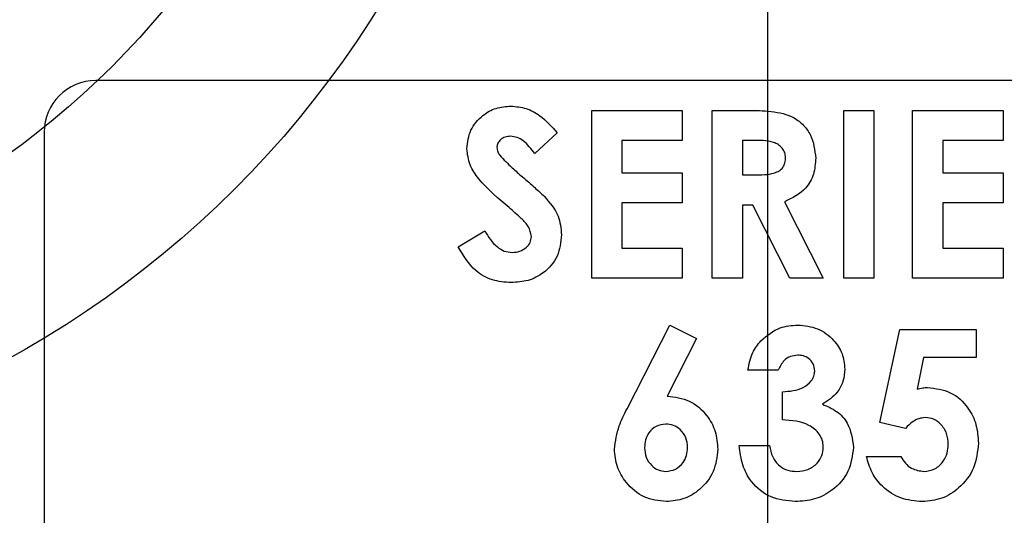
# Model space of a CAD drawing. Units: inches. Extents: x 0 to 130, y 0 to 86.
# Drawn here: x 69 to 71, y 67 to 68 of the extents above; entities that cross this region are included whole.
import ezdxf

# ---------------------------------------------------------------- set-up
doc = ezdxf.new("R2010")
doc.units = ezdxf.units.IN
doc.header["$MEASUREMENT"] = 0
doc.header["$PDSIZE"] = -1
doc.layers.add('SLD-0', color=7, linetype='Continuous')
doc.styles.get("Standard").update_dxf_attribs({"font": 'ARIAL.TTF'})
doc.dimstyles.new('SLDDIMSTYLE1', dxfattribs={"dimtxt": 1, "dimasz": 1.04, "dimexe": 0, "dimexo": 0.0625, "dimgap": 0.25, "dimtad": 0, "dimtih": 1, "dimtoh": 1, "dimdec": 4, "dimrnd": 1e-09, "dimzin": 12, "dimdsep": 46, "dimlunit": 5, "dimtxsty": 'Standard', "dimcen": 0.09, "dimadec": 0, "dimazin": 3, "dimtfac": 1, "dimtdec": 4, "dimtofl": 0, "dimtmove": 0, "dimatfit": 3, "dimfxl": 1, "dimfrac": 2, "dimtolj": 1, "dimtzin": 12, "dimarcsym": 0})

# ---------------------------------------------------------------- blocks, each defined once
blk = doc.blocks.new('*D26')
at = {"layer": 'Defpoints', "color": 0}
for p in [(70.4393, 79.0347), (70.4393, 74.9048), (57.4393, 58.6559)]:
    blk.add_point(p, dxfattribs=at)
at = {"layer": 'SLD-0', "color": 0, "lineweight": -2}
for p, q in [((57.4393, 58.7184), (57.4393, 79.0347)), ((58.4793, 79.0347), (62.7732, 79.0347)), ((69.3993, 79.0347), (65.1054, 79.0347)), ((70.4393, 74.9673), (70.4393, 79.0347))]:
    blk.add_line(p, q, dxfattribs=at)
at = {"layer": 'SLD-0', "color": 0}
for points in [[(58.4793, 79.208), (58.4793, 78.8614), (57.4393, 79.0347)], [(69.3993, 79.208), (69.3993, 78.8614), (70.4393, 79.0347)]]:
    blk.add_solid(points, dxfattribs=at)
at = {"layer": 'SLD-0', "color": 0, "insert": (63.9393, 79.5456), "char_height": 1, "attachment_point": 2}
blk.add_mtext('\\A1;13"', dxfattribs=at)
blk = doc.blocks.new('*D27')
at = {"layer": 'Defpoints', "color": 0}
for p in [(80.4393, 79.0347), (70.4393, 74.9048), (80.4393, 58.0934)]:
    blk.add_point(p, dxfattribs=at)
at = {"layer": 'SLD-0', "color": 0, "lineweight": -2}
for p, q in [((70.4393, 74.9673), (70.4393, 79.0347)), ((71.4793, 79.0347), (74.2732, 79.0347)), ((79.3993, 79.0347), (76.6054, 79.0347)), ((80.4393, 58.1559), (80.4393, 79.0347))]:
    blk.add_line(p, q, dxfattribs=at)
at = {"layer": 'SLD-0', "color": 0}
for points in [[(71.4793, 79.208), (71.4793, 78.8614), (70.4393, 79.0347)], [(79.3993, 79.208), (79.3993, 78.8614), (80.4393, 79.0347)]]:
    blk.add_solid(points, dxfattribs=at)
at = {"layer": 'SLD-0', "color": 0, "insert": (75.4393, 79.5453), "char_height": 1, "attachment_point": 2}
blk.add_mtext('\\A1;10"', dxfattribs=at)
blk = doc.blocks.new('*D28')
at = {"layer": 'Defpoints', "color": 0}
for p in [(60.4393, 66.6548), (47.6446, 33.031), (70.4264, 33.031)]:
    blk.add_point(p, dxfattribs=at)
at = {"layer": 'SLD-0', "color": 0, "lineweight": -2}
for p, q in [((60.3768, 66.6548), (47.6446, 66.6548)), ((47.6446, 65.6148), (47.6446, 50.6103)), ((47.6446, 34.071), (47.6446, 49.0755)), ((70.3639, 33.031), (47.6446, 33.031))]:
    blk.add_line(p, q, dxfattribs=at)
at = {"layer": 'SLD-0', "color": 0}
for points in [[(47.4713, 65.6148), (47.8179, 65.6148), (47.6446, 66.6548)], [(47.4713, 34.071), (47.8179, 34.071), (47.6446, 33.031)]]:
    blk.add_solid(points, dxfattribs=at)
at = {"layer": 'SLD-0', "color": 0, "insert": (47.6446, 50.3603), "char_height": 1, "attachment_point": 2}
blk.add_mtext('\\A1;33 5/8"', dxfattribs=at)
blk = doc.blocks.new('SW_CENTERMARKSYMBOL_0')
at = {"layer": 'SLD-0', "color": 0}
blk.add_line((0, 0.2), (0, 12.2022), dxfattribs=at)

msp = doc.modelspace()

# ---------------------------------------------------------------- linework, layer by layer
at = {"layer": 'SLD-0'}
for p, q in [((72.06425, 67.56665), (68.81425, 67.56665)), ((70.01343, 67.0882), (70.01343, 67.49445)), ((70.01343, 67.49445), (70.23218, 67.49445)), ((70.23218, 67.49445), (70.23218, 67.42153)), ((70.3051, 67.49445), (70.39006, 67.49445)), ((70.3051, 67.0882), (70.3051, 67.49445)), ((70.62281, 67.0882), (70.62281, 67.49445)), ((70.62281, 67.49445), (70.69572, 67.49445)), ((70.69572, 67.49445), (70.69572, 67.0882)), ((70.78947, 67.49445), (71.00822, 67.49445)), ((70.78947, 67.0882), (70.78947, 67.49445)), ((71.00822, 67.49445), (71.00822, 67.42153)), ((68.68925, 67.44165), (68.68925, 65.44165)), ((69.9301, 67.44017), (69.87557, 67.39028)), ((70.08635, 67.42153), (70.08635, 67.34341)), ((70.23218, 67.42153), (70.08635, 67.42153)), ((70.40283, 67.42153), (70.37801, 67.42153)), ((70.37801, 67.42153), (70.37801, 67.3382)), ((71.00822, 67.42153), (70.86239, 67.42153)), ((70.86239, 67.42153), (70.86239, 67.34341)), ((70.08635, 67.34341), (70.23218, 67.34341)), ((70.23218, 67.34341), (70.23218, 67.27049)), ((70.37801, 67.3382), (70.40642, 67.3382)), ((70.86239, 67.34341), (71.00822, 67.34341)), ((71.00822, 67.34341), (71.00822, 67.27049)), ((70.23218, 67.27049), (70.08635, 67.27049)), ((70.08635, 67.27049), (70.08635, 67.16112)), ((70.40275, 67.26528), (70.37801, 67.26528)), ((70.37801, 67.26528), (70.37801, 67.0882)), ((70.49227, 67.0882), (70.40275, 67.26528)), ((70.47958, 67.27358), (70.57333, 67.0882)), ((71.00822, 67.27049), (70.86239, 67.27049)), ((70.86239, 67.27049), (70.86239, 67.16112)), ((69.69051, 67.16429), (69.75464, 67.20278)), ((70.08635, 67.16112), (70.23218, 67.16112)), ((70.23218, 67.16112), (70.23218, 67.0882)), ((70.86239, 67.16112), (71.00822, 67.16112)), ((71.00822, 67.16112), (71.00822, 67.0882)), ((70.23218, 67.0882), (70.01343, 67.0882)), ((70.37801, 67.0882), (70.3051, 67.0882)), ((70.57333, 67.0882), (70.49227, 67.0882)), ((70.69572, 67.0882), (70.62281, 67.0882)), ((71.00822, 67.0882), (70.78947, 67.0882)), ((70.09891, 66.77235), (70.2021, 66.97515)), ((70.2021, 66.97515), (70.26664, 66.94244)), ((70.71057, 66.73931), (70.75834, 66.96474)), ((70.75834, 66.96474), (70.94331, 66.96474)), ((70.94331, 66.96474), (70.94331, 66.89703)), ((70.26664, 66.94244), (70.19584, 66.80328)), ((70.81612, 66.89703), (70.80025, 66.8202)), ((70.94331, 66.89703), (70.81612, 66.89703)), ((70.46415, 66.86578), (70.39123, 66.86578)), ((70.47456, 66.74599), (70.47456, 66.81369)), ((70.77193, 66.72523), (70.71057, 66.73931)), ((70.3704, 66.68348), (70.44331, 66.68348)), ((70.67769, 66.65744), (70.76102, 66.65744))]:
    msp.add_line(p, q, dxfattribs=at)
for radius in [2.41935, 2]:
    msp.add_circle((67.43925, 69.01499), radius, dxfattribs=at)
msp.add_arc((68.81425, 67.44165), 0.125, 90, 180, dxfattribs=at)
for points, knots in [([(69.71135, 67.40184), (69.71327, 67.41731), (69.71713, 67.44828), (69.7466, 67.48185), (69.78145, 67.50204), (69.80578, 67.50393), (69.81795, 67.50487)], [0, 0, 0, 0, 0.2793906, 0.5591475, 0.7794503, 1, 1, 1, 1]), ([(69.81795, 67.50487), (69.8305, 67.5037), (69.85558, 67.50138), (69.89567, 67.47918), (69.91703, 67.45497), (69.9301, 67.44017)], [0, 0, 0, 0, 0.27986185, 0.55964453, 1, 1, 1, 1]), ([(70.39006, 67.49445), (70.40922, 67.49419), (70.44743, 67.49366), (70.49614, 67.48357), (70.52642, 67.45916), (70.54952, 67.42762), (70.55287, 67.39845), (70.5551, 67.37905)], [0, 0, 0, 0, 0.2511767, 0.5006424, 0.6258771, 0.7511848, 1, 1, 1, 1]), ([(69.81714, 67.43195), (69.81273, 67.43165), (69.80392, 67.43106), (69.79338, 67.4244), (69.78572, 67.4157), (69.78475, 67.40879), (69.78426, 67.40534)], [0, 0, 0, 0, 0.2803227, 0.560126, 0.7805269, 1, 1, 1, 1]), ([(69.87557, 67.39028), (69.8671, 67.40142), (69.85529, 67.41693), (69.83353, 67.43), (69.8226, 67.4313), (69.81714, 67.43195)], [0, 0, 0, 0, 0.5598021, 0.7801197, 1, 1, 1, 1]), ([(69.78426, 67.40534), (69.78469, 67.4014), (69.78545, 67.39437), (69.78931, 67.38848), (69.79102, 67.38589)], [0, 0, 0, 0, 0.5592177, 1, 1, 1, 1]), ([(70.48218, 67.38003), (70.48182, 67.38426), (70.48109, 67.39272), (70.47439, 67.40384), (70.46483, 67.4123), (70.4414, 67.42251), (70.41997, 67.42197), (70.40283, 67.42153)], [0, 0, 0, 0, 0.1249116, 0.2497964, 0.3748669, 0.5000042, 1, 1, 1, 1]), ([(69.81372, 67.25926), (69.78775, 67.28094), (69.75159, 67.31112), (69.7166, 67.36197), (69.7131, 67.38856), (69.71135, 67.40184)], [0, 0, 0, 0, 0.5608516, 0.7807072, 1, 1, 1, 1]), ([(69.79102, 67.38589), (69.80089, 67.37566), (69.81854, 67.3574), (69.83774, 67.34079), (69.84619, 67.33348)], [0, 0, 0, 0, 0.5597644, 1, 1, 1, 1]), ([(70.40642, 67.3382), (70.42303, 67.33838), (70.44379, 67.33861), (70.46699, 67.34765), (70.47633, 67.35614), (70.48153, 67.36767), (70.48196, 67.37591), (70.48218, 67.38003)], [0, 0, 0, 0, 0.500158, 0.6252847, 0.7499834, 0.8748447, 1, 1, 1, 1]), ([(70.5551, 67.37905), (70.5542, 67.36602), (70.5524, 67.33999), (70.52933, 67.2972), (70.49843, 67.28253), (70.47958, 67.27358)], [0, 0, 0, 0, 0.2810804, 0.5612946, 1, 1, 1, 1]), ([(69.84619, 67.33348), (69.85616, 67.32495), (69.87396, 67.30972), (69.89102, 67.29367), (69.89852, 67.2866)], [0, 0, 0, 0, 0.560039, 1, 1, 1, 1]), ([(69.89852, 67.2866), (69.91176, 67.27147), (69.93539, 67.24446), (69.93895, 67.20901), (69.94051, 67.19342)], [0, 0, 0, 0, 0.5602021, 1, 1, 1, 1]), ([(69.8676, 67.18919), (69.86582, 67.19759), (69.86225, 67.21447), (69.83996, 67.23626), (69.82368, 67.25053), (69.81372, 67.25926)], [0, 0, 0, 0, 0.277767, 0.5583272, 1, 1, 1, 1]), ([(69.75464, 67.20278), (69.76355, 67.18865), (69.77598, 67.16895), (69.80167, 67.15284), (69.8147, 67.15141), (69.82121, 67.1507)], [0, 0, 0, 0, 0.5594075, 0.7798694, 1, 1, 1, 1]), ([(69.94051, 67.19342), (69.93859, 67.17571), (69.93473, 67.14032), (69.90114, 67.1014), (69.86015, 67.08056), (69.83241, 67.07871), (69.81852, 67.07778)], [0, 0, 0, 0, 0.2796216, 0.5589563, 0.7792234, 1, 1, 1, 1]), ([(69.82121, 67.1507), (69.82748, 67.15122), (69.84001, 67.15225), (69.85491, 67.1619), (69.86563, 67.17444), (69.86694, 67.18428), (69.8676, 67.18919)], [0, 0, 0, 0, 0.2803406, 0.5601877, 0.7804287, 1, 1, 1, 1]), ([(69.81852, 67.07778), (69.80321, 67.07897), (69.7726, 67.08135), (69.72329, 67.1092), (69.70294, 67.1434), (69.69051, 67.16429)], [0, 0, 0, 0, 0.2804601, 0.5603984, 1, 1, 1, 1]), ([(70.4224, 66.93739), (70.43707, 66.94965), (70.46333, 66.9716), (70.49721, 66.97406), (70.51216, 66.97515)], [0, 0, 0, 0, 0.5588637, 1, 1, 1, 1]), ([(70.51216, 66.97515), (70.52842, 66.97353), (70.56092, 66.97028), (70.59792, 66.94202), (70.62181, 66.90691), (70.62434, 66.88138), (70.6256, 66.86863)], [0, 0, 0, 0, 0.279899, 0.559569, 0.7798426, 1, 1, 1, 1]), ([(70.39123, 66.86578), (70.39392, 66.88058), (70.39873, 66.90702), (70.41517, 66.92811), (70.4224, 66.93739)], [0, 0, 0, 0, 0.5601321, 1, 1, 1, 1]), ([(70.51167, 66.90223), (70.5057, 66.90158), (70.49375, 66.90028), (70.475, 66.88835), (70.46826, 66.87432), (70.46415, 66.86578)], [0, 0, 0, 0, 0.280784, 0.5618208, 1, 1, 1, 1]), ([(70.55269, 66.86399), (70.55201, 66.86989), (70.55067, 66.88171), (70.53923, 66.89448), (70.52557, 66.90144), (70.51631, 66.90197), (70.51167, 66.90223)], [0, 0, 0, 0, 0.279484, 0.559004, 0.7792996, 1, 1, 1, 1]), ([(70.47456, 66.81369), (70.49198, 66.81507), (70.51808, 66.81714), (70.54258, 66.83609), (70.55133, 66.85114), (70.55224, 66.85971), (70.55269, 66.86399)], [0, 0, 0, 0, 0.5000273, 0.7494534, 0.8748213, 1, 1, 1, 1]), ([(70.6256, 66.86863), (70.62472, 66.8587), (70.62295, 66.83886), (70.60592, 66.80644), (70.58438, 66.7922), (70.57124, 66.7835)], [0, 0, 0, 0, 0.2805816, 0.561016, 1, 1, 1, 1]), ([(70.80025, 66.8202), (70.80487, 66.82142), (70.81312, 66.82359), (70.82164, 66.82395), (70.82539, 66.82411)], [0, 0, 0, 0, 0.5599806, 1, 1, 1, 1]), ([(70.82539, 66.82411), (70.84456, 66.82178), (70.88292, 66.81711), (70.92374, 66.77913), (70.94555, 66.73451), (70.94753, 66.70447), (70.94852, 66.68943)], [0, 0, 0, 0, 0.27929, 0.5587616, 0.7791567, 1, 1, 1, 1]), ([(70.19584, 66.80328), (70.21441, 66.80097), (70.25157, 66.79634), (70.29166, 66.76055), (70.31499, 66.7183), (70.31721, 66.68913), (70.31831, 66.67453)], [0, 0, 0, 0, 0.279337, 0.5590753, 0.7793937, 1, 1, 1, 1]), ([(70.06831, 66.6751), (70.07112, 66.69416), (70.07615, 66.72827), (70.09194, 66.75885), (70.09891, 66.77235)], [0, 0, 0, 0, 0.5584523, 1, 1, 1, 1]), ([(70.57124, 66.7835), (70.58316, 66.77856), (70.60699, 66.76868), (70.63903, 66.73312), (70.64363, 66.69985), (70.64644, 66.67958)], [0, 0, 0, 0, 0.2810548, 0.5617851, 1, 1, 1, 1]), ([(70.57352, 66.68031), (70.57305, 66.68583), (70.5721, 66.69686), (70.5615, 66.71657), (70.53056, 66.74177), (70.49695, 66.7443), (70.47456, 66.74599)], [0, 0, 0, 0, 0.12551914, 0.25097868, 0.50090845, 1, 1, 1, 1]), ([(70.81986, 66.75119), (70.81462, 66.75066), (70.80414, 66.74959), (70.78731, 66.74058), (70.77776, 66.73105), (70.77193, 66.72523)], [0, 0, 0, 0, 0.2797302, 0.55985799, 1, 1, 1, 1]), ([(70.8756, 66.6869), (70.87491, 66.69582), (70.87352, 66.71363), (70.85961, 66.7349), (70.84088, 66.749), (70.82686, 66.75046), (70.81986, 66.75119)], [0, 0, 0, 0, 0.2803536, 0.5598932, 0.7800244, 1, 1, 1, 1]), ([(70.19234, 66.73557), (70.18433, 66.7345), (70.16829, 66.73237), (70.15173, 66.71605), (70.1424, 66.69755), (70.14162, 66.68498), (70.14123, 66.67868)], [0, 0, 0, 0, 0.2790886, 0.5586566, 0.7792138, 1, 1, 1, 1]), ([(70.2454, 66.67868), (70.24466, 66.68685), (70.24319, 66.70317), (70.22941, 66.72212), (70.21157, 66.7339), (70.19875, 66.73501), (70.19234, 66.73557)], [0, 0, 0, 0, 0.2800359, 0.559763, 0.7798447, 1, 1, 1, 1]), ([(70.19396, 66.54807), (70.17529, 66.5502), (70.13795, 66.55445), (70.09784, 66.5901), (70.07247, 66.63125), (70.0697, 66.66048), (70.06831, 66.6751)], [0, 0, 0, 0, 0.279543, 0.5591367, 0.7795921, 1, 1, 1, 1]), ([(70.14123, 66.67868), (70.14196, 66.67063), (70.14343, 66.65453), (70.15673, 66.63581), (70.17363, 66.6232), (70.18627, 66.62172), (70.19258, 66.62099)], [0, 0, 0, 0, 0.2801209, 0.5597897, 0.7800503, 1, 1, 1, 1]), ([(70.19258, 66.62099), (70.20074, 66.6221), (70.21709, 66.62433), (70.2344, 66.64055), (70.24405, 66.65944), (70.24495, 66.67227), (70.2454, 66.67868)], [0, 0, 0, 0, 0.2791992, 0.5590022, 0.7794143, 1, 1, 1, 1]), ([(70.31831, 66.67453), (70.31624, 66.65601), (70.3121, 66.61897), (70.27841, 66.57776), (70.2376, 66.55197), (70.20851, 66.54937), (70.19396, 66.54807)], [0, 0, 0, 0, 0.2796759, 0.5593904, 0.7796315, 1, 1, 1, 1]), ([(70.50557, 66.54807), (70.48549, 66.55), (70.44538, 66.55384), (70.40002, 66.59046), (70.37581, 66.63658), (70.3722, 66.66784), (70.3704, 66.68348)], [0, 0, 0, 0, 0.279836, 0.5588689, 0.7791608, 1, 1, 1, 1]), ([(70.44331, 66.68348), (70.44529, 66.67426), (70.44924, 66.65585), (70.4654, 66.63409), (70.48733, 66.62251), (70.50214, 66.62149), (70.50956, 66.62099)], [0, 0, 0, 0, 0.2804702, 0.5592849, 0.779451, 1, 1, 1, 1]), ([(70.64644, 66.67958), (70.64389, 66.65941), (70.63878, 66.61906), (70.59963, 66.57555), (70.55312, 66.55132), (70.52143, 66.54915), (70.50557, 66.54807)], [0, 0, 0, 0, 0.2792872, 0.5589, 0.7792713, 1, 1, 1, 1]), ([(70.50956, 66.62099), (70.5187, 66.62183), (70.53696, 66.62351), (70.55823, 66.63886), (70.57146, 66.6588), (70.57283, 66.67314), (70.57352, 66.68031)], [0, 0, 0, 0, 0.2800632, 0.55977363, 0.77991524, 1, 1, 1, 1]), ([(70.94852, 66.68943), (70.9464, 66.66892), (70.94216, 66.62793), (70.90597, 66.58149), (70.86096, 66.55254), (70.82879, 66.54956), (70.8127, 66.54807)], [0, 0, 0, 0, 0.2798504, 0.5595622, 0.7797243, 1, 1, 1, 1]), ([(70.81685, 66.62099), (70.82608, 66.62226), (70.84457, 66.62481), (70.86377, 66.64362), (70.87421, 66.66514), (70.87514, 66.67964), (70.8756, 66.6869)], [0, 0, 0, 0, 0.27908644, 0.55875569, 0.77915162, 1, 1, 1, 1]), ([(70.8127, 66.54807), (70.79499, 66.54965), (70.75961, 66.55282), (70.71722, 66.58075), (70.68939, 66.61735), (70.68159, 66.64407), (70.67769, 66.65744)], [0, 0, 0, 0, 0.2798701, 0.5593708, 0.7795095, 1, 1, 1, 1]), ([(70.76102, 66.65744), (70.76433, 66.65176), (70.77094, 66.64039), (70.78951, 66.62485), (70.8065, 66.62245), (70.81685, 66.62099)], [0, 0, 0, 0, 0.2810875, 0.5617996, 1, 1, 1, 1])]:
    msp.add_open_spline(points, degree=3, knots=knots, dxfattribs=at)

# ---------------------------------------------------------------- block references
msp.add_blockref('SW_CENTERMARKSYMBOL_0', (70.43925, 62.70261), dxfattribs=at)

# ---------------------------------------------------------------- dimensions: what is measured, and where the dimension line sits
for base, p1, p2, picture, middle in [((70.43925, 79.03469), (57.43925, 58.65586), (70.43925, 74.90482), '*D26', (63.93925, 79.03469)), ((80.43925, 79.03469), (70.43925, 74.90482), (80.43925, 58.09336), '*D27', (75.43925, 79.03469))]:
    dim = msp.add_linear_dim(base=base, p1=p1, p2=p2, dimstyle='SLDDIMSTYLE1', override={"dimpost": '"'}, dxfattribs=at)
    dim.commit()
    dim.dimension.update_dxf_attribs({"geometry": picture, "text_midpoint": middle, "dimtype": 160})
dim = msp.add_linear_dim(base=(47.64461, 33.03099), p1=(60.43925, 66.65475), p2=(70.4264, 33.03099), angle=90, dimstyle='SLDDIMSTYLE1', override={"dimpost": '"'}, dxfattribs=at)
dim.commit()
dim.dimension.update_dxf_attribs({"geometry": '*D28', "text_midpoint": (47.64461, 49.84287), "dimtype": 160})

doc.saveas('drawing.dxf')
